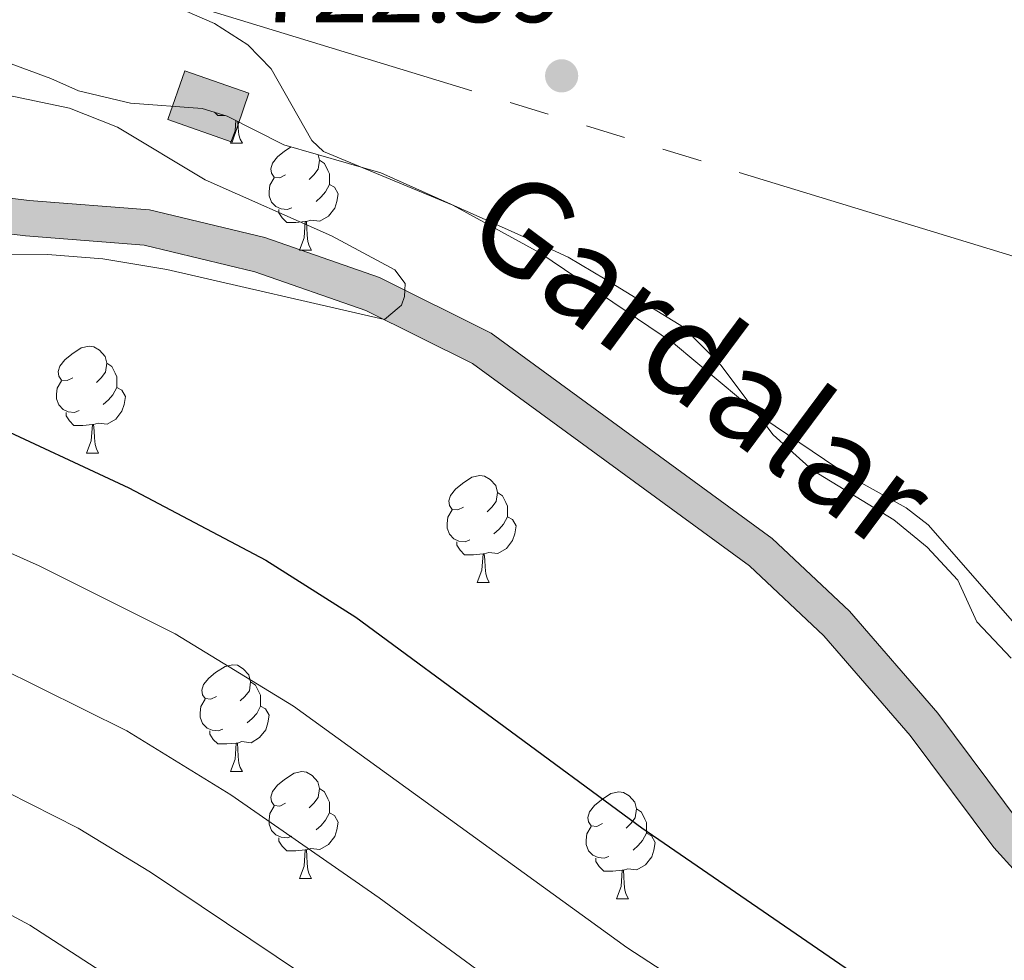
# Model space of a CAD drawing. Units: metres. Extents: x 667900 to 672427, y 737230 to 740310.
# Drawn here: x 669146 to 669239, y 739745 to 739833 of the extents above; entities that cross this region are included whole.
import ezdxf

# ---------------------------------------------------------------- set-up
doc = ezdxf.new("R2010")
doc.units = ezdxf.units.M
doc.header["$MEASUREMENT"] = 0
doc.linetypes.add('5elect', pattern=[127.5, 75, -7.5, 7.5, -7.5, 7.5, -7.5, 7.5, -7.5])
for name, color, linetype, lineweight in [('Carátula', 7, 'Continuous', 0), ('Edificios construcciones cerramientos', 7, 'Continuous', 0), ('Elementos auxiliares', 7, 'Continuous', 0), ('Entidades rústicas y varios', 7, 'Continuous', 0), ('Hidrografía', 7, 'Continuous', 0), ('Líneas de conducción', 7, 'Continuous', 0), ('Relieve y altimetría', 7, 'Continuous', 0), ('Rellenos', 7, 'Continuous', 5), ('Textos de rotulación', 7, 'Continuous', 0)]:
    doc.layers.add(name, color=color, linetype=linetype, lineweight=lineweight)
doc.styles.add('Style-arial', font='arial.shx', dxfattribs={"bigfont": 'arialbig.shx'})
doc.styles.add('Style-timesi', font='timesi.shx', dxfattribs={"bigfont": 'timesibig.shx'})
doc.linetypes.add('5zonar', pattern='A,-5,[89,dgnlstyle-md2_10e.shx,S=0.08,R=0,X=0,Y=0],-5', length=10)

# ---------------------------------------------------------------- blocks, each defined once
blk = doc.blocks.new('5PATER_19')
at = {"layer": 'Relieve y altimetría', "linetype": 'Continuous', "lineweight": 0}
h = blk.add_hatch(color=250, dxfattribs=at)
edge = h.paths.add_edge_path(flags=16)
edge.add_ellipse((-0.0002443591365590692, 0.0003244202816858888), major_axis=(-1.095731672052715, -1.11071047465428), ratio=0.9994222409660313, start_angle=0, end_angle=360)

msp = doc.modelspace()

# ---------------------------------------------------------------- hatches: boundary and pattern name
at = {"layer": 'Rellenos', "linetype": 'Continuous', "lineweight": 15}
msp.add_hatch(color=154, dxfattribs=at).paths.add_polyline_path([(669731.645, 739672.0530000001), (669726.953, 739674.503), (669719.1780000001, 739681.104), (669716.3530000001, 739686.21), (669715.3389999999, 739688.04), (669711.4469999999, 739697.354), (669709.4739999999, 739704.78), (669707.102, 739717.2339999999), (669705.997, 739728.139), (669708.0419999999, 739753.652), (669708.1159999999, 739764.497), (669706.138, 739789.077), (669704.5800000001, 739797.6699999999), (669702.753, 739804.5349999999), (669699.0989999999, 739810.094), (669693.094, 739814.1259999999), (669686.6540000001, 739815.815), (669679.567, 739816.517), (669671.4720000001, 739816.298), (669664.288, 739814.9410000001), (669656.513, 739813.1340000001), (669628.298, 739804.176), (669615.686, 739801.979), (669606.503, 739799.5490000001), (669598.237, 739797.4369999999), (669589.4439999999, 739793.3019999999), (669583.933, 739789.3289999999), (669575.649, 739781.2010000001), (669560.706, 739762.159), (669550.487, 739750.7139999999), (669546.1000000001, 739746.966), (669541.7679999999, 739744.462), (669536.395, 739742.73), (669531.608, 739742.1680000001), (669514.7820000001, 739741.4280000001), (669504.0760000001, 739739.46), (669491.2339999999, 739737.229), (669454.2649999999, 739728.9310000001), (669428.058, 739723.047), (669420.0220000001, 739719.5120000001), (669411.986, 739715.3840000001), (669383.4269999999, 739701.996), (669375.949, 739699.287), (669364.0050000001, 739697.3870000001), (669362.31, 739696.979), (669358.625, 739695.324), (669356.2930000001, 739694.9040000001), (669350.6440000001, 739695.6610000001), (669344.9010000001, 739698.5360000001), (669340.284, 739699.6699999999), (669332.237, 739700.3030000001), (669326.1429999999, 739701.5590000001), (669306.3060000001, 739707.155), (669299.1410000001, 739709.587), (669290.7180000001, 739713.3600000001), (669279.608, 739719.372), (669272.513, 739723.7930000001), (669265.098, 739729.345), (669245.9380000001, 739746.2309999999), (669237.523, 739755.4890000001), (669229.6910000001, 739766.0090000001), (669221.557, 739775.3530000001), (669214.5900000001, 739781.9450000001), (669188.5800000001, 739800.923), (669178.5390000001, 739805.913), (669168.138, 739809.538), (669157.723, 739812.048), (669146.604, 739812.8999999999), (669123.2720000001, 739815.764), (669118.3489999999, 739816.5530000001), (669109.6840000001, 739818.56), (669101.703, 739820.912), (669075.744, 739830.092), (669064.923, 739832.888), (669047.747, 739835.923), (669041.1130000001, 739839.111), (669033.9720000001, 739841.6259999999), (669024.1939999999, 739843.5700000001), (669016.987, 739844.368), (669008.871, 739844.433), (669001.2450000001, 739843.571), (668987.9099999999, 739840.9750000001), (668980.1529999999, 739839.1259999999), (668969.0009999999, 739834.4950000001), (668951.5689999999, 739824.753), (668942.4280000001, 739821.6170000001), (668937.165, 739821.548), (668930.639, 739822.3530000001), (668928.783, 739822.7080000001), (668921.595, 739824.085), (668914.385, 739825.97), (668898.2350000001, 739830.689), (668880.969, 739836.7930000001), (668865.307, 739843.0349999999), (668861.038, 739845.0290000001), (668855.3300000001, 739845.946), (668843.7990000001, 739850.138), (668835.564, 739853.9739999999), (668824.838, 739860.267), (668804.406, 739875.158), (668797.1540000001, 739882.578), (668792.713, 739889.209), (668788.429, 739897.591), (668788.227, 739905.8360000001), (668795.797, 739891.0220000001), (668799.939, 739884.838), (668806.7509999999, 739877.869), (668826.7990000001, 739863.2590000001), (668837.226, 739857.1400000001), (668845.166, 739853.4410000001), (668856.23, 739849.4169999999), (668862.0970000001, 739848.476), (668866.7250000001, 739846.315), (668882.226, 739840.138), (668899.331, 739834.0889999999), (668915.338, 739829.413), (668922.3840000001, 739827.571), (668928.7309999999, 739826.355), (668931.1939999999, 739825.8829999999), (668937.602, 739825.094), (668940.416, 739825.004), (668941.885, 739824.9569999999), (668950.2039999999, 739827.811), (668967.544, 739837.5), (668979.1200000001, 739842.308), (668987.206, 739844.233), (669000.7380000001, 739846.8700000001), (669008.696, 739847.7690000001), (669017.185, 739847.7010000001), (669024.7039999999, 739846.8659999999), (669034.8559999999, 739844.848), (669042.392, 739842.196), (669048.7790000001, 739839.1270000001), (669065.631, 739836.1499999999), (669076.719, 739833.281), (669102.73, 739824.0830000001), (669110.531, 739821.7860000001), (669118.99, 739819.827), (669123.7380000001, 739819.065), (669146.935, 739816.219), (669158.2450000001, 739815.3530000001), (669169.0789999999, 739812.74), (669179.835, 739808.9920000001), (669190.317, 739803.7820000001), (669216.727, 739784.5109999999), (669223.966, 739777.662), (669232.29, 739768.1030000001), (669240.0989999999, 739757.611), (669248.281, 739748.6100000001), (669267.202, 739731.935), (669274.399, 739726.548), (669281.2849999999, 739722.254), (669292.1939999999, 739716.3489999999), (669300.3600000001, 739712.6939999999), (669307.294, 739710.341), (669326.9340000001, 739704.798), (669332.706, 739703.611), (669340.818, 739702.973), (669346.0590000001, 739701.6840000001), (669351.639, 739698.8900000001), (669356.216, 739698.2760000001), (669357.6329999999, 739698.5320000001), (669361.227, 739700.149), (669363.352, 739700.659), (669375.111, 739702.531), (669382.149, 739705.0800000001), (669410.5160000001, 739718.379), (669418.5860000001, 739722.524), (669427.0109999999, 739726.23), (669454.217, 739732.3360000001), (669490.5009999999, 739740.4809999999), (669503.0109999999, 739743.605), (669514.372, 739745.5090000001), (669530.987, 739746.4010000001), (669535.2620000001, 739746.878), (669540.182, 739748.3430000001), (669544.1059999999, 739750.7339999999), (669547.21, 739753.5760000001), (669557.665, 739764.872), (669572.754, 739783.9340000001), (669580.9580000001, 739792.291), (669588.861, 739797.7050000001), (669597.104, 739801.5109999999), (669605.189, 739804.071), (669614.679, 739806.5800000001), (669627.1769999999, 739808.7579999999), (669655.7890000001, 739817.021), (669663.898, 739819.0449999999), (669671.1980000001, 739820.4909999999), (669680.351, 739820.621), (669688.162, 739819.865), (669691.8, 739818.892), (669695.371, 739817.939), (669701.592, 739812.852), (669705.611, 739806.0989999999), (669708.6089999999, 739798.7490000001), (669710.017, 739789.935), (669711.9569999999, 739764.4550000001), (669712.186, 739753.912), (669710.723, 739728.1880000001), (669711.763, 739717.912), (669714.064, 739705.8260000001), (669715.912, 739698.8729999999), (669719.3219999999, 739689.712), (669722.3030000001, 739683.926), (669729.0560000001, 739678.1159999999), (669734.0120000001, 739675.4340000001)])
at = {"layer": 'Rellenos', "linetype": 'Continuous', "lineweight": 5}
msp.add_hatch(color=33, dxfattribs=at).paths.add_polyline_path([(669165.987, 739821.72), (669159.9480000001, 739823.821), (669161.538, 739828.3970000001), (669167.578, 739826.297)])

# ---------------------------------------------------------------- linework, layer by layer
at = {"layer": 'Carátula', "color": 7, "linetype": 'Continuous', "lineweight": 0}
for points in [[(667973.551, 737230.3060000001), (672427.1840000001, 737340.44), (672353.7609999999, 740309.544), (667900.128, 740199.409)], [(667973.551, 737230.3060000001), (672427.1850000002, 737340.44), (672353.7620000001, 740309.5430000002), (667900.1290000001, 740199.4099999999)]]:
    msp.add_3dface(points, dxfattribs=at)
at = {"layer": 'Edificios construcciones cerramientos', "color": 1, "linetype": 'Continuous', "lineweight": 0, "extrusion": (0.002267634903814297, -0.08265680402107776, 0.9965754916618029), "elevation": -58912.56436132006, "flags": 128}
msp.add_lwpolyline([(689198.9305288732, 718789.18297182), (689204.9106667271, 718786.9103312315), (689203.1947453676, 718782.3631123137), (689197.2156345617, 718784.6367217726), (689198.9305288732, 718789.18297182)], dxfattribs=at)
at = {"layer": 'Edificios construcciones cerramientos', "color": 1, "linetype": 'Continuous', "lineweight": 0}
msp.add_3dface([(669161.538, 739828.3970000001, 724.3530000000002), (669159.9480000001, 739823.821, 723.9770000000001), (669165.9870000001, 739821.7200000001, 723.789), (669167.578, 739826.297, 724.1650000000001)], dxfattribs=at)
at = {"layer": 'Elementos auxiliares', "color": 250, "linetype": 'Continuous', "lineweight": 0}
msp.add_3dface([(668786.9199999999, 739959.03), (672194.6910000001, 740043.3289999999), (672252.6599999999, 737729.939), (668843.73, 737645.6400000001)], dxfattribs=at)
at = {"layer": 'Entidades rústicas y varios', "color": 92, "linetype": 'Continuous', "lineweight": 0, "flags": 128}
for points in [[(669165.3450000001, 739824.2020000002), (669164.6470000001, 739824.203), (669164.3370000002, 739824.5150000001)], [(669165.8370000002, 739821.6020000001), (669166.2720000001, 739822.763), (669166.342, 739823.7350000001)], [(669166.5290000001, 739823.6390000001), (669166.5619999999, 739823.0179999999), (669166.632, 739822.402), (669166.747, 739822.0020000001), (669166.9620000002, 739821.6020000001)], [(669165.8370000002, 739821.6020000001), (669166.9620000002, 739821.6020000001)], [(669171.0120000001, 739818.6270000001), (669170.4820000001, 739818.3620000001), (669169.9520000002, 739818.4169999999), (669169.686, 739818.788), (669169.632, 739819.213), (669169.7919999999, 739819.733), (669170.271, 739820.328), (669170.9070000001, 739820.858), (669171.5360000001, 739821.2660000002)], [(669174.0660000001, 739820.5310000001), (669174.1969999999, 739820.0079999999), (669174.0870000002, 739819.1580000002), (669173.662, 739818.6270000001), (669173.2420000001, 739818.2020000002)], [(669174.1969999999, 739820.0079999999), (669174.672, 739819.692), (669174.986, 739819.0519999999), (669175.146, 739818.733), (669175.1470000001, 739818.1529999999), (669175.146, 739817.7270000001), (669174.777, 739817.037), (669174.3570000001, 739816.5580000001), (669173.8770000001, 739816.138)], [(669171.5970000002, 739815.547), (669171.172, 739815.3870000001), (669170.5870000002, 739815.4469999999), (669170.1120000001, 739815.6570000001), (669169.686, 739816.0819999999), (669169.4720000002, 739816.6680000002), (669169.4709999999, 739817.0870000002), (669169.527, 739817.672), (669169.9520000002, 739818.3620000001)], [(669175.146, 739817.7270000001), (669175.6020000001, 739817.4780000001), (669175.9469999999, 739816.8620000001), (669175.8370000002, 739816.1370000001), (669175.6270000001, 739815.4979999999), (669175.0419999999, 739814.757), (669174.246, 739814.277), (669173.396, 739814.382), (669172.967, 739814.2520000001)], [(669172.8559999999, 739814.253), (669171.966, 739814.1680000002), (669171.122, 739814.1680000002), (669170.696, 739814.5970000002), (669170.3759999999, 739815.0730000001), (669170.3770000001, 739815.388)], [(669172.3119999999, 739811.567), (669172.747, 739812.7280000001), (669172.8559999999, 739814.253), (669172.967, 739814.2520000001), (669173.0020000001, 739813.6669999999), (669173.037, 739812.983), (669173.1070000001, 739812.3670000001), (669173.2220000002, 739811.967), (669173.4369999999, 739811.567)], [(669172.3119999999, 739811.567), (669173.4369999999, 739811.567)], [(669151.034, 739799.5800000001), (669150.5040000001, 739799.315), (669149.973, 739799.369), (669149.709, 739799.7390000002), (669149.6540000001, 739800.165), (669149.814, 739800.6840000001), (669150.2930000002, 739801.2790000001), (669150.9280000001, 739801.8100000002), (669151.8289999999, 739802.3940000001), (669152.5730000001, 739802.5549999999), (669152.9990000002, 739802.4990000002), (669153.5290000001, 739802.1840000001), (669154.0590000001, 739801.5989999999), (669154.2180000001, 739800.959), (669154.108, 739800.1089999999), (669153.6830000001, 739799.5789999999), (669153.2640000001, 739799.155)], [(669154.2180000001, 739800.959), (669154.6930000001, 739800.645), (669155.0079999999, 739800.0040000001), (669155.169, 739799.6840000001), (669155.169, 739799.105), (669155.169, 739798.6799999999), (669154.7990000001, 739797.9890000002), (669154.3790000001, 739797.51), (669153.899, 739797.0900000001)], [(669151.619, 739796.4990000002), (669151.1939999999, 739796.3400000001), (669150.6089999999, 739796.3990000001), (669150.1340000001, 739796.6100000001), (669149.709, 739797.034), (669149.494, 739797.619), (669149.494, 739798.0390000001), (669149.5490000001, 739798.625), (669149.9739999999, 739799.314)], [(669155.169, 739798.6799999999), (669155.6229999999, 739798.429), (669155.969, 739797.814), (669155.8589999999, 739797.0889999999), (669155.648, 739796.449), (669155.0630000001, 739795.709), (669154.2690000001, 739795.2290000002), (669153.419, 739795.334), (669152.9880000001, 739795.2050000001)], [(669152.878, 739795.2039999999), (669151.9890000002, 739795.119), (669151.1440000001, 739795.119), (669150.719, 739795.55), (669150.399, 739796.0240000001), (669150.398, 739796.3389999999)], [(669152.3330000001, 739792.52), (669152.7690000001, 739793.6799999999), (669152.878, 739795.2039999999), (669152.9880000001, 739795.2050000001), (669153.024, 739794.619), (669153.0590000001, 739793.9340000001), (669153.1290000001, 739793.3200000002), (669153.244, 739792.919), (669153.459, 739792.52)], [(669152.3330000001, 739792.52), (669153.459, 739792.52)], [(669187.7250000001, 739787.439), (669187.1939999999, 739787.1740000001), (669186.665, 739787.23), (669186.3999999999, 739787.5989999999), (669186.3450000001, 739788.0240000001), (669186.5050000001, 739788.544), (669186.9850000001, 739789.1390000001), (669187.6200000001, 739789.669), (669188.52, 739790.2550000001), (669189.2649999999, 739790.4140000001), (669189.689, 739790.3600000001), (669190.2200000001, 739790.0449999999), (669190.75, 739789.459), (669190.9099999999, 739788.8189999999), (669190.8, 739787.969), (669190.375, 739787.44), (669189.9550000001, 739787.0140000001)], [(669190.9099999999, 739788.8189999999), (669191.385, 739788.5040000001), (669191.7000000001, 739787.8640000002), (669191.8600000001, 739787.544), (669191.8600000001, 739786.9639999999), (669191.8589999999, 739786.5390000001), (669191.4890000002, 739785.8500000001), (669191.0700000002, 739785.369), (669190.5889999999, 739784.949)], [(669188.3100000002, 739784.3600000001), (669187.885, 739784.199), (669187.2990000001, 739784.26), (669186.8250000001, 739784.469), (669186.399, 739784.895), (669186.1850000002, 739785.4790000002), (669186.1840000001, 739785.8999999999), (669186.24, 739786.4839999999), (669186.665, 739787.175)], [(669191.8589999999, 739786.5390000001), (669192.315, 739786.2890000001), (669192.6599999999, 739785.675), (669192.55, 739784.9500000001), (669192.3400000001, 739784.3090000001), (669191.7550000001, 739783.5700000002), (669190.959, 739783.0900000001), (669190.1100000001, 739783.1950000002), (669189.6799999999, 739783.064)], [(669189.5700000002, 739783.064), (669188.679, 739782.9790000002), (669187.8350000001, 739782.9790000002), (669187.409, 739783.409), (669187.0900000001, 739783.8840000001), (669187.0900000001, 739784.199)], [(669189.0249999999, 739780.3790000001), (669189.459, 739781.5390000001), (669189.5700000002, 739783.064), (669189.6799999999, 739783.064), (669189.7150000001, 739782.48), (669189.75, 739781.794), (669189.8189999999, 739781.179), (669189.9350000002, 739780.78), (669190.1499999999, 739780.3790000001)], [(669189.0249999999, 739780.3790000001), (669190.1499999999, 739780.3790000001)], [(669164.537, 739769.6699999999), (669164.0060000002, 739769.405), (669163.4770000001, 739769.4600000001), (669163.2120000002, 739769.831), (669163.1570000001, 739770.2550000001), (669163.3160000001, 739770.7760000002), (669163.797, 739771.371), (669164.432, 739771.9010000002), (669165.3319999999, 739772.4850000001), (669166.0770000002, 739772.645), (669166.5009999999, 739772.5900000001), (669167.0310000001, 739772.2749999999), (669167.5619999999, 739771.6910000001), (669167.7220000002, 739771.051), (669167.6120000001, 739770.2010000001), (669167.1869999999, 739769.6699999999), (669166.7660000002, 739769.2450000001)], [(669167.7220000002, 739771.051), (669168.1969999999, 739770.7350000001), (669168.5120000001, 739770.0959999999), (669168.672, 739769.7760000002), (669168.672, 739769.196), (669168.672, 739768.77), (669168.3019999999, 739768.0800000001), (669167.8810000002, 739767.6000000001), (669167.402, 739767.1799999999)], [(669165.121, 739766.5900000001), (669164.6969999999, 739766.4299999999), (669164.1120000001, 739766.49), (669163.6370000001, 739766.7000000001), (669163.2120000002, 739767.125), (669162.997, 739767.7110000001), (669162.997, 739768.1300000001), (669163.0519999999, 739768.7150000001), (669163.476, 739769.405)], [(669168.672, 739768.77), (669169.1270000001, 739768.521), (669169.4720000002, 739767.905), (669169.3620000001, 739767.1799999999), (669169.152, 739766.5410000001), (669168.567, 739765.8), (669167.7720000001, 739765.3200000002), (669166.922, 739765.425), (669166.4920000001, 739765.2949999999)], [(669166.382, 739765.2960000001), (669165.4920000001, 739765.2110000001), (669164.646, 739765.2110000001), (669164.2220000002, 739765.6400000001), (669163.902, 739766.1159999999), (669163.902, 739766.4310000001)], [(669165.8370000002, 739762.6100000001), (669166.271, 739763.77), (669166.382, 739765.2960000001), (669166.4920000001, 739765.2949999999), (669166.5260000001, 739764.7100000001), (669166.561, 739764.0260000002), (669166.6310000002, 739763.4099999999), (669166.746, 739763.01), (669166.9610000001, 739762.6100000001)], [(669165.8370000002, 739762.6100000001), (669166.9610000001, 739762.6100000001)], [(669171.0120000001, 739759.635), (669170.4820000001, 739759.3700000001), (669169.9520000002, 739759.425), (669169.6869999999, 739759.7960000001), (669169.6310000002, 739760.2200000001), (669169.7910000001, 739760.7409999999), (669170.2720000001, 739761.3360000001), (669170.9070000001, 739761.8659999999), (669171.807, 739762.4500000001), (669172.5519999999, 739762.6100000001), (669172.9770000001, 739762.5549999999), (669173.507, 739762.24), (669174.037, 739761.6560000001), (669174.1969999999, 739761.0160000002), (669174.0870000002, 739760.1660000001), (669173.662, 739759.635), (669173.2409999999, 739759.2100000001)], [(669174.1969999999, 739761.0160000002), (669174.672, 739760.7000000001), (669174.9870000001, 739760.061), (669175.1470000001, 739759.7409999999), (669175.1470000001, 739759.1610000001), (669175.1470000001, 739758.7350000001), (669174.777, 739758.0449999999), (669174.3559999999, 739757.565), (669173.8770000001, 739757.145)], [(669200.7830000002, 739757.73), (669200.2540000001, 739757.466), (669199.7239999999, 739757.521), (669199.459, 739757.8900000001), (669199.4029999999, 739758.315), (669199.564, 739758.8350000001), (669200.044, 739759.4299999999), (669200.679, 739759.9600000001), (669201.5789999999, 739760.5449999999), (669202.3230000001, 739760.7050000001), (669202.7490000002, 739760.6499999999), (669203.2790000001, 739760.3350000001), (669203.8080000001, 739759.75), (669203.969, 739759.1100000001), (669203.8589999999, 739758.26), (669203.4340000001, 739757.73), (669203.0140000001, 739757.3049999999)], [(669171.5959999999, 739756.5549999999), (669171.1710000001, 739756.395), (669170.5870000002, 739756.4550000001), (669170.111, 739756.665), (669169.6869999999, 739757.0900000001), (669169.4720000002, 739757.676), (669169.4720000002, 739758.0950000001), (669169.5260000001, 739758.6799999999), (669169.9510000001, 739759.3700000001)], [(669203.969, 739759.1100000001), (669204.4439999999, 739758.7960000001), (669204.7590000001, 739758.155), (669204.919, 739757.8350000001), (669204.9180000002, 739757.2550000001), (669204.919, 739756.831), (669204.5490000001, 739756.1400000001), (669204.1290000001, 739755.6599999999), (669203.649, 739755.24)], [(669175.1470000001, 739758.7350000001), (669175.6020000001, 739758.486), (669175.946, 739757.8700000001), (669175.8370000002, 739757.145), (669175.6270000001, 739756.5060000002), (669175.0419999999, 739755.7650000001), (669174.247, 739755.2849999999), (669173.3970000001, 739755.3900000001), (669172.967, 739755.26)], [(669201.369, 739754.6499999999), (669200.9430000001, 739754.4909999999), (669200.3589999999, 739754.55), (669199.8829999999, 739754.7609999999), (669199.459, 739755.1850000002), (669199.243, 739755.77), (669199.244, 739756.19), (669199.298, 739756.7749999999), (669199.7239999999, 739757.466)], [(669172.8570000001, 739755.2609999999), (669171.967, 739755.176), (669171.121, 739755.176), (669170.6969999999, 739755.605), (669170.3770000001, 739756.081), (669170.3770000001, 739756.396)], [(669204.919, 739756.831), (669205.3740000002, 739756.5800000001), (669205.7180000001, 739755.9650000001), (669205.608, 739755.24), (669205.399, 739754.6000000001), (669204.814, 739753.8600000001), (669204.0190000001, 739753.3800000001), (669203.169, 739753.486), (669202.7390000002, 739753.355)], [(669172.3119999999, 739752.5750000001), (669172.747, 739753.736), (669172.8570000001, 739755.2609999999), (669172.967, 739755.26), (669173.0009999999, 739754.675), (669173.0360000001, 739753.9909999999), (669173.1070000001, 739753.375), (669173.2209999999, 739752.9750000001), (669173.436, 739752.5750000001)], [(669202.6290000001, 739753.355), (669201.7390000002, 739753.27), (669200.8940000001, 739753.27), (669200.469, 739753.7000000001), (669200.149, 739754.175), (669200.149, 739754.49)], [(669172.3119999999, 739752.5750000001), (669173.436, 739752.5750000001)], [(669202.0830000001, 739750.6699999999), (669202.5190000001, 739751.8300000001), (669202.6290000001, 739753.355), (669202.7390000002, 739753.355), (669202.774, 739752.771), (669202.8090000001, 739752.0850000001), (669202.8790000001, 739751.4709999999), (669202.994, 739751.0700000002), (669203.209, 739750.6710000001)], [(669202.0830000001, 739750.6699999999), (669203.209, 739750.6710000001)]]:
    msp.add_lwpolyline(points, dxfattribs=at)
at = {"layer": 'Entidades rústicas y varios', "color": 92, "linetype": 'Continuous', "lineweight": 0}
msp.add_polyline3d([(669239.4990000002, 739776.476, 723.394), (669231.3540000002, 739785.7690000001, 723.143), (669229.3, 739787.3910000002, 723.081), (669223.956, 739790.3559999999, 722.955), (669215.848, 739795.8400000001, 722.893), (669207.453, 739802.842, 722.83), (669194.8829999999, 739811.3180000001, 722.4540000000002), (669186.7250000001, 739815.8, 722.1410000000001), (669174.5819999999, 739820.841, 721.515), (669173.4680000001, 739821.8489999999, 721.515), (669169.6529999999, 739828.5900000001, 721.8910000000001), (669167.4580000001, 739830.848, 721.9530000000001), (669164.3489999999, 739832.838, 722.0160000000001), (669159.351, 739835.0109999999, 722.0160000000001)], dxfattribs=at)
at = {"layer": 'Entidades rústicas y varios', "color": 92, "linetype": '5zonar', "lineweight": 0, "ltscale": 0.5}
msp.add_polyline3d([(669144.3049999999, 739829.3940000001, 724.854), (669148.969, 739827.69, 724.917), (669151.571, 739826.527, 725.23), (669156.4520000002, 739825.378, 725.351), (669163.1710000001, 739824.8790000001, 725.668), (669165.5190000001, 739824.148, 725.793), (669170.8540000002, 739821.4639999999, 725.856), (669179.9569999999, 739818.817, 725.48), (669194.0109999999, 739812.5290000001, 725.3970000000002), (669197.5630000001, 739810.8940000001, 725.731), (669201.0349999999, 739808.8370000002, 726.106), (669208.3910000002, 739804.3300000001, 726.2320000000001), (669211.9099999999, 739800.777, 726.172), (669216.8, 739794.2409999999, 725.919), (669220.5090000001, 739790.9029999999, 725.984), (669228.152, 739786.2479999999, 726.4200000000001), (669231.2779999999, 739783.6980000001, 726.4200000000001), (669234.1410000002, 739780.5770000002, 726.4200000000001), (669235.9450000002, 739776.662, 726.4820000000001), (669239.176, 739773.2749999999, 726.4820000000001)], dxfattribs=at)
at = {"layer": 'Hidrografía', "color": 142, "linetype": 'Continuous', "lineweight": 13}
for points in [[(669300.3600000001, 739712.6939999999, 722.369), (669292.1939999999, 739716.3489999999, 722.244), (669281.2849999999, 739722.2540000001, 722.119), (669274.399, 739726.548, 721.9930000000002), (669267.2020000002, 739731.9350000002, 721.5550000000002), (669248.2810000001, 739748.6100000001, 721.2420000000001), (669240.0989999999, 739757.611, 720.9290000000001), (669232.29, 739768.1030000001, 720.8040000000001), (669223.966, 739777.662, 720.678), (669216.7270000001, 739784.5109999999, 720.553), (669190.317, 739803.7820000001, 720.052), (669179.8350000001, 739808.9920000001, 719.989), (669169.0789999999, 739812.74, 719.927), (669158.2450000001, 739815.3530000001, 719.739), (669146.9350000002, 739816.219, 719.676), (669123.7380000001, 739819.065, 719.426)], [(669245.9380000001, 739746.2309999999, 721.2420000000001), (669237.523, 739755.4890000002, 720.9290000000001), (669229.6910000001, 739766.0090000001, 720.8040000000001), (669221.557, 739775.3530000001, 720.678), (669214.5900000001, 739781.9450000002, 720.553), (669188.5800000001, 739800.923, 720.052), (669178.5390000001, 739805.913, 719.989), (669168.138, 739809.538, 719.927), (669157.723, 739812.048, 719.739), (669146.6040000002, 739812.8999999999, 719.676), (669123.2720000001, 739815.7640000001, 719.426)]]:
    msp.add_polyline3d(points, dxfattribs=at)
at = {"layer": 'Hidrografía', "color": 154, "linetype": 'Continuous', "lineweight": 13}
for points in [[(669240.0989999999, 739757.611, 720.9290000000001), (669232.29, 739768.1030000001, 720.8040000000001), (669223.966, 739777.662, 720.678), (669216.7270000001, 739784.5109999999, 720.553), (669190.317, 739803.7820000001, 720.052), (669179.8350000001, 739808.9920000001, 719.989), (669169.0789999999, 739812.74, 719.927), (669158.2450000001, 739815.3530000001, 719.739), (669146.9350000002, 739816.219, 719.676), (669123.7380000001, 739819.065, 719.426)], [(669123.2720000001, 739815.7640000001, 719.426), (669146.6040000002, 739812.8999999999, 719.676), (669157.723, 739812.048, 719.739), (669168.138, 739809.538, 719.927), (669178.5390000001, 739805.913, 719.989), (669188.5800000001, 739800.923, 720.052), (669214.5900000001, 739781.9450000002, 720.553), (669221.557, 739775.3530000001, 720.678), (669229.6910000001, 739766.0090000001, 720.8040000000001), (669237.523, 739755.4890000002, 720.9290000000001), (669245.9380000001, 739746.2309999999, 721.2420000000001)]]:
    msp.add_polyline3d(points, dxfattribs=at)
at = {"layer": 'Líneas de conducción', "color": 6, "linetype": '5elect', "lineweight": 0, "ltscale": 0.5}
msp.add_polyline3d([(668786.9780000001, 739956.7120000002, 715.092), (668793.6040000002, 739954.0249999999, 715.4110000000002), (668859.7720000001, 739926.1880000001, 715.669), (668959.4469999999, 739895.7139999999, 720.1130000000002), (669056.5349999999, 739866.4269999999, 720.202), (669152.6570000001, 739837.493, 721.784), (669245.0290000001, 739809.2470000001, 723.4970000000002), (669337.913, 739781.3360000001, 728.87), (669412.4790000002, 739758.3589999999, 727.6610000000002), (669534.6969999999, 739720.5600000002, 737.83)], dxfattribs=at)
at = {"layer": 'Relieve y altimetría', "color": 30, "linetype": 'Continuous', "lineweight": 0, "flags": 128}
for points, elevation in [([(669136.1599999999, 739811.1000000001), (669148.6699999999, 739811.145), (669153.865, 739810.7520000001), (669159.8729999999, 739809.753), (669180.2930000002, 739805.0419999999), (669181.6699999999, 739806.219), (669181.896, 739806.413), (669182.1910000001, 739807.2239999999), (669182.2120000002, 739807.8100000002), (669182.2339999999, 739808.429), (669181.273, 739809.7220000002), (669175.321, 739812.9060000001), (669163.4510000001, 739818.1560000001), (669155.2390000002, 739823.1200000001), (669150.7320000001, 739824.905), (669135.155, 739828.1560000001)], 720), ([(669135.7120000002, 739787.3520000001), (669147.8729999999, 739781.9410000001), (669160.6340000001, 739775.55), (669171.744, 739768.7609999999), (669203.0819999999, 739746.1140000002), (669229.5530000001, 739728.855), (669276.6410000002, 739703.5860000001), (669281.1510000001, 739701.4269999999), (669292.1300000001, 739697.4010000002), (669324.9169999999, 739687.8), (669333.162, 739685.969), (669346.5850000001, 739684.6910000001), (669351.584, 739684.6429999999), (669358.6140000002, 739685.392), (669366.8700000001, 739687.1850000002), (669372.0160000002, 739688.621), (669389.673, 739694.794), (669431.9820000001, 739712.773)], 730), ([(669143.9539999999, 739772.4510000001), (669156.092, 739766.426), (669165.869, 739760.4180000002), (669179.817, 739750.767), (669197.5680000001, 739737.7339999999), (669210.2540000001, 739729.4780000001), (669224.148, 739721.3130000001), (669272.784, 739696.2760000002), (669288.584, 739690.03), (669325.885, 739678.4770000001), (669333.8, 739676.858), (669345.4770000001, 739676.0290000001), (669350.4680000001, 739676.1300000001), (669353.8289999999, 739676.5060000002), (669361.8659999999, 739678.1440000001), (669393.3160000001, 739687.5860000001), (669409.1529999999, 739693.5619999999), (669434.54, 739703.7350000001)], 735), ([(669142.6200000001, 739761.8030000001), (669151.551, 739757.304), (669158.328, 739753.1799999999), (669174.8770000001, 739742.047), (669192.0530000001, 739729.355), (669204.899, 739721.2150000001), (669218.743, 739713.77), (669245.1140000002, 739701.0870000002), (669267.7270000001, 739689.5160000002), (669285.706, 739682.467), (669314.209, 739673.5800000001), (669323.524, 739670.0700000002), (669328.3470000002, 739668.709), (669332.9140000001, 739667.923), (669343.0120000001, 739667.378), (669349.3589999999, 739667.5760000001), (669354.0050000001, 739668.2290000002), (669358.8910000002, 739669.341), (669380.9269999999, 739676.2740000001), (669396.398, 739680.1529999999), (669413.3940000001, 739685.8670000001), (669437.0970000002, 739694.6980000001)], 740), ([(669142.5950000001, 739750.534), (669147.0109999999, 739748.1830000001), (669169.9380000001, 739733.3260000001), (669179.446, 739726.5600000002), (669186.5390000001, 739720.9750000001), (669195.1740000001, 739715.3840000001), (669199.5419999999, 739712.953), (669213, 739706.3870000001), (669222.5140000001, 739702.2550000001), (669241.257, 739693.449)], 745)]:
    msp.add_lwpolyline(points, dxfattribs=dict(at, elevation=elevation))
at = {"layer": 'Relieve y altimetría', "color": 30, "linetype": 'Continuous', "lineweight": 30, "elevation": 725, "flags": 128}
msp.add_lwpolyline([(669142.7000000001, 739795.588), (669156.2960000001, 739789.2650000001), (669169.163, 739782.4500000001), (669177.618, 739777.105), (669204.4750000001, 739757.324), (669234.9580000001, 739736.398), (669243.5160000002, 739731.223), (669280.4979999999, 739710.8940000001), (669284.9639999999, 739708.628), (669294.5449999999, 739705.1259999999), (669323.067, 739696.98), (669330.608, 739695.2910000001), (669347.692, 739693.3530000001), (669353.4770000001, 739693.0580000001), (669360.2390000002, 739693.5430000002), (669365.1769999999, 739694.3270000002), (669369.963, 739695.486), (669382.648, 739700.287), (669406.0560000001, 739711.5410000001), (669420.6030000001, 739718.1599999999)], dxfattribs=at)
at = {"layer": 'Rellenos', "color": 1, "linetype": 'Continuous', "lineweight": 5, "flags": 128}
msp.add_lwpolyline([(669161.538, 739828.3970000001), (669159.9480000001, 739823.821), (669165.987, 739821.72), (669167.578, 739826.297)], close=True, dxfattribs=at)

# ---------------------------------------------------------------- block references
at = {"layer": 'Relieve y altimetría', "color": 250, "linetype": 'Continuous', "lineweight": 0}
msp.add_blockref('5PATER_19', (669196.9439999999, 739827.9330000001, 722.394), dxfattribs=at)

# ---------------------------------------------------------------- texts
at = {"layer": 'Textos de rotulación', "color": 250, "linetype": 'Continuous', "lineweight": 0, "style": 'Style-arial'}
msp.add_text('722.39', height=6.999996000000001, dxfattribs=at).set_placement((669168.1540000001, 739832.9709999999, 722.394))
at = {"layer": 'Textos de rotulación', "color": 142, "linetype": 'Continuous', "lineweight": 0, "style": 'Style-timesi'}
msp.add_text('Gardalar', height=8.999988000000002, rotation=323.3440048738357, dxfattribs=at).set_placement((669187.3759999999, 739812.652, 721.557))

doc.saveas('drawing.dxf')
